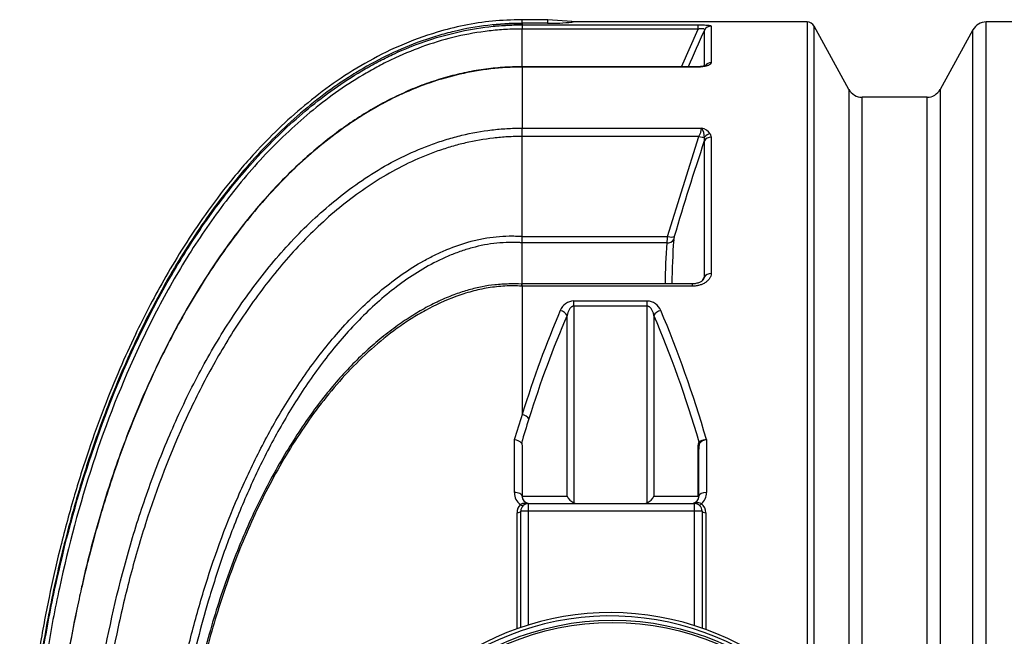
# Model space of a CAD drawing. Units: millimetres. Extents: x 0 to 21000, y 0 to 14850.
# Drawn here: x 2552 to 3861, y 5991 to 6810 of the extents above; entities that cross this region are included whole.
import ezdxf

# ---------------------------------------------------------------- set-up
doc = ezdxf.new("R2010")
doc.units = ezdxf.units.MM
doc.header["$LTSCALE"] = 50
doc.layers.add('Default', color=7, linetype='Continuous')
doc.layers.add('DV1_0', color=7, linetype='Continuous')

# ---------------------------------------------------------------- blocks, each defined once
blk = doc.blocks.new('SE4')
at = {"layer": 'DV1_0', "color": 7, "linetype": 'Continuous'}
for p, q in [((3219.7, 6805.4), (3219.7, 6810.2)), ((3253.7, 6810.2), (3219.7, 6810.2)), ((3219.7, 6805.4), (3219.7, 6803.4)), ((3253.7, 6805.4), (3219.7, 6805.4)), ((3253.7, 6805.4), (3253.7, 6810.2)), ((3286, 6807.6), (3253.7, 6810.2)), ((3285.9, 6807), (3286, 6807.6)), ((3288.5, 6807.2), (3286, 6807.6)), ((3598.5, 6807.2), (3288.5, 6807.2)), ((3598.5, 6807.2), (3598.5, 5921.6)), ((3836.5, 5682.5), (3836.5, 6807.2)), ((3894.7, 6807.2), (3836.5, 6807.2)), ((3219.7, 6803.4), (3453.8, 6803.4)), ((3219.7, 6803.4), (3219.7, 6797.8)), ((3219.7, 6747.6), (3219.7, 6797.8)), ((3453.8, 6797.8), (3219.7, 6797.8)), ((3431.5, 6747.6), (3453.8, 6797.8)), ((3453.8, 6797.8), (3453.8, 6803.4)), ((3462, 6747.5), (3462, 6796)), ((3471, 6801.7), (3471, 6752.9)), ((3607.7, 5904.7), (3607.7, 6801.8)), ((3654, 6717.6), (3607.7, 6801.8)), ((3819, 6796.9), (3775.4, 6717.6)), ((3819, 5697), (3819, 6796.9)), ((3219.7, 6747.7), (3219.6, 6747.7)), ((3219.7, 6747.6), (3219.6, 6747.6)), ((3219.7, 6747.1), (3219.6, 6747.1)), ((3219.7, 6747.6), (3219.7, 6747.1)), ((3450.8, 6747.6), (3219.7, 6747.6)), ((3219.7, 6747.1), (3219.7, 6666.1)), ((3450.8, 6747.1), (3219.7, 6747.1)), ((3450.8, 6747.1), (3450.8, 6747.6)), ((3654, 6717.6), (3654, 5843.4)), ((3775.4, 6717.6), (3775.4, 5692.1)), ((3671.5, 5810.7), (3671.5, 6707.2)), ((3757.9, 6707.2), (3671.5, 6707.2)), ((3757.9, 5692.1), (3757.9, 6707.2)), ((3219.7, 6666.1), (3458.4, 6666.1)), ((3219.7, 6655.1), (3219.7, 6666.1)), ((3219.7, 6522.3), (3219.7, 6655.1)), ((3454.7, 6655.1), (3219.7, 6655.1)), ((3413, 6522.3), (3454.7, 6655.1)), ((3462, 6649.3), (3462.2, 6654.1)), ((3462, 6468.6), (3462, 6649.3)), ((3469.8, 6658.6), (3471, 6654.2)), ((3471, 6654.2), (3471, 6472.7)), ((3219.7, 6522.3), (3219.7, 6522.3)), ((3219.7, 6522.3), (3413, 6522.3)), ((3219.7, 6459.1), (3219.7, 6513.7)), ((3219.7, 6513.7), (3219.7, 6513.7)), ((3412.1, 6513.7), (3219.7, 6513.7)), ((3219.7, 6456.1), (3219.2, 6456.1)), ((3219.7, 6458.9), (3219.6, 6458.9)), ((3219.7, 6456.1), (3219.7, 6459.1)), ((3446.2, 6459.1), (3219.7, 6459.1)), ((3219.7, 6456.1), (3219.7, 6285.4)), ((3446.2, 6456.1), (3219.7, 6456.1)), ((3446.2, 6456.1), (3446.2, 6459.1)), ((3288.5, 6436.4), (3385.9, 6436.4)), ((3288.5, 6429.6), (3288.5, 6436.4)), ((3288.5, 6429.6), (3288.5, 6168.2)), ((3385.9, 6429.6), (3288.5, 6429.6)), ((3385.9, 6429.6), (3385.9, 6436.4)), ((3385.9, 6168.2), (3385.9, 6429.6)), ((3279.5, 6177.2), (3279.5, 6417.1)), ((3394.9, 6417.1), (3394.9, 6177.2)), ((3209.4, 6181.8), (3209.4, 6251.9)), ((3219.7, 6242.9), (3219.7, 6177.2)), ((3464.7, 6252.2), (3464.7, 6181.8)), ((3453.7, 6177.2), (3453.7, 6239.4)), ((3453.7, 6239.4), (3454.7, 6239.4)), ((3454.7, 6177.2), (3454.7, 6239.4)), ((3219.7, 6177.2), (3279.5, 6177.2)), ((3394.9, 6177.2), (3453.7, 6177.2)), ((3227.9, 6167.2), (3448.9, 6167.2)), ((3227.9, 6167.2), (3227.9, 6157.2)), ((3448.9, 6157.2), (3448.9, 6167.2)), ((3213, 6000.8), (3213, 6155)), ((3227.9, 6157.2), (3217.9, 6157.2)), ((3217.9, 6002.5), (3217.9, 6157.2)), ((3448.9, 6157.2), (3227.9, 6157.2)), ((3227.9, 6157.2), (3227.9, 6005.7)), ((3458.9, 6157.2), (3448.9, 6157.2)), ((3448.9, 6004.9), (3448.9, 6157.2)), ((3458.9, 6157.2), (3458.9, 6001.6)), ((3463.9, 6155), (3463.9, 5999.8))]:
    blk.add_line(p, q, dxfattribs=at)
for radius in [360, 357]:
    blk.add_circle((3339.7, 5652.2), radius, dxfattribs=at)
for centre, radius, start, end in [((3253.5, 7140.9), 335.5, 270.0202, 275.5298), ((3598.5, 6796.7), 10.5, 28.8108, 90), ((3836.5, 6787.2), 20, 90, 151.1892), ((10857.9, 3458.5), 8114.1, 155.71215, 156.08655), ((3671.5, 6727.2), 20, 208.8108, 270), ((3757.9, 6727.2), 20, 270, 331.1892), ((3428, 6670), 30.6, 330.7634, 352.6727), ((3453, 6645.7), 21.2, 37.6276, 75.3563), ((3437, 6652.6), 25.3, 3.403, 32.3624), ((7178.8, 5412.1), 3917.4, 161.5908, 163.5417), ((3095.9, 6518), 123.9, 358.0216, 1.9721), ((3495.3, 6509.6), 83.3, 171.2612, 177.1645), ((4382.1, 6448.8), 963.4, 175.8938, 179.3827), ((3441.6, 6515.8), 20.6, 162.45, 174.5741), ((4380.4, 6444.5), 970.8, 175.9088, 179.1335), ((9420.5, 3267.7), 6763.9, 151.78779, 151.805), ((34778, -10075.6), 35417.6, 152.15261, 152.16199), ((3288.9, 6416.5), 19.9, 91.2585, 158.431), ((3385.5, 6416.5), 19.8, 21.5246, 88.7859), ((4526.7, 5866.3), 1372.6, 162.2234, 163.6857), ((4546, 5865), 1381.1, 162.5185, 163.916), ((3209.2, 6238.6), 13.3, 42.8974, 89.2329), ((3466.8, 6237.5), 14.8, 98.2313, 140.4491), ((3229.4, 6181.8), 20, 180.1107, 233.4523), ((3229.7, 6177.2), 10.1, 180, 260.6413), ((3229.7, 6177.2), 10, 180, 270), ((3444.7, 6177.2), 10, 270, 360), ((3444.7, 6177.2), 10.1, 278.7548, 0), ((3444.4, 6181.8), 20.3, 312.5409, 0.0417), ((3228, 6155.1), 15, 134.5247, 180.048), ((3227.9, 6157.2), 10, 90, 180), ((3229.9, 6187.7), 20.5, 261.3683, 269.505), ((3443.8, 6197.1), 29.9, 271.6173, 283.1819), ((3448.9, 6157.2), 10, 0, 90), ((3453.2, 6159.4), 8.97, 56.4612, 106.3192), ((3449, 6155), 14.9, 0.0258, 52.4871), ((3337.2, 5652.2), 370, 6.8921, 162.7837), ((3337.2, 5652.2), 365.6, 6.6522, 169.8765)]:
    blk.add_arc(centre, radius, start, end, dxfattribs=at)
for centre, major_axis, ratio, start_param, end_param in [((3471, 6791.8), (10, 0), 0.995239, 1.570796, 2.697173), ((3471, 6743.4), (-10, 0), 0.952983, 4.712389, 5.596781), ((3454.7, 6658.3), (9.49, -3.16), 0.310643, 4.815439, 5.725146), ((3471, 6645.5), (-10, 0), 0.867515, 4.712389, 5.838766), ((3469.8, 6649.9), (8.48, 5.29), 0.833146, 1.091532, 1.998096), ((3412.1, 6521.2), (9.97, -0.71), 0.75175, 4.765898, 5.894591), ((3413, 6525.5), (9.59, -2.82), 0.313768, 4.80439, 6.018626), ((3471, 6465.6), (-10, 0), 0.710362, 4.712389, 5.838766), ((3680.1, 5652.2), (0, 1155), 0.476607, 0.839229, 0.99058), ((3689.1, 5652.2), (0, 1145), 0.480769, 0.839229, 0.99058), ((3270.4, 6417.1), (9.18, -3.96), 0.636038, 0.596211, 1.838715), ((3403.9, 6417.1), (-9.18, -3.96), 0.636038, 4.44447, 5.686975), ((2985.3, 5652.2), (0, 1145), 0.480769, -1.022674, -0.839229), ((2994.3, 5652.2), (0, 1155), 0.476607, -1.024607, -0.839229), ((3219.7, 6279.9), (9.54, -3.01), 0.530102, 0.536348, 1.736321), ((3446.1, 6248.9), (8.15, -5.79), 0.769276, 0.518753, 0.74527), ((3209.7, 6177.2), (10, 0), 0.458569, 0, 1.597634), ((3288.5, 6177.2), (-8.47, 8.47), 0.628798, 1.009471, 2.132122), ((3385.9, 6177.2), (8.47, 8.47), 0.628798, 4.151063, 5.273715), ((3464.7, 6177.2), (-10, 0), 0.458515, 4.712389, 6.283185), ((3217.5, 6168), (-3.49, 3.58), 0.323299, 1.899257, 3.141593), ((3227.9, 6172.2), (0, 5), 0.773927, 2.836461, 3.141593), ((3293.3, 6177.2), (11.1, 0), 0.901252, 4.264244, 4.712389), ((3381.1, 6177.2), (11.1, 0), 0.901252, 4.712389, 5.160534), ((3448.9, 6172.2), (0, 5), 0.634487, 3.141593, 3.7057), ((3458.1, 6169.1), (3.06, 3.96), 0.291079, 3.141593, 4.352007), ((3212.9, 6157.2), (-5, 0), 0.435367, 1.588163, 3.141593), ((3463.9, 6157.2), (5, 0), 0.435345, 3.141593, 4.712389)]:
    blk.add_ellipse(centre, major_axis=major_axis, ratio=ratio, start_param=start_param, end_param=end_param, dxfattribs=at)
for points, knots in [([(3219.7, 6810.2), (3205.2, 6809.8), (3181.2, 6809.1), (3142.7, 6803.1), (3101.3, 6792.8), (3056.9, 6776.4), (3010.8, 6753.2), (2968.8, 6726.3), (2930.5, 6696.9), (2895.8, 6665.8), (2861.2, 6630.2), (2827.4, 6590.5), (2795.2, 6547.2), (2767.5, 6505.2), (2743.8, 6465.3), (2723.4, 6427.8), (2703.9, 6388.5), (2684, 6344.7), (2663.2, 6293.5), (2642.6, 6236.4), (2622.8, 6173.3), (2605.3, 6108), (2590.3, 6041.1), (2577.6, 5973.2), (2566.9, 5900.1), (2558.7, 5822.5), (2553, 5737.6), (2552.3, 5684.6), (2551.9, 5652.2)], [0, 0, 0, 0, 0.027117, 0.053197, 0.078424, 0.114949, 0.150174, 0.18426, 0.217273, 0.24921, 0.280031, 0.319278, 0.356254, 0.390772, 0.422649, 0.451713, 0.478447, 0.512768, 0.550578, 0.592039, 0.637323, 0.686614, 0.730891, 0.7782, 0.828657, 0.882376, 0.939461, 1, 1, 1, 1]), ([(3219.7, 6805.4), (3189, 6805.4), (3159, 6801.7), (3122.1, 6793), (3114.8, 6791), (3100.2, 6786.7), (3092.9, 6784.3), (3071.3, 6776.6), (3057.3, 6770.7), (3029.9, 6757.6), (3016.6, 6750.4), (2997, 6738.7), (2990.6, 6734.7), (2977.8, 6726.3), (2971.5, 6722), (2940.6, 6699.7), (2917.6, 6680.1), (2874.3, 6638.2), (2854.1, 6615.8), (2825.5, 6580.4), (2816.2, 6568.3), (2798.3, 6543.7), (2789.8, 6531.3), (2764.9, 6493.4), (2749.6, 6467.5), (2721.1, 6414.7), (2707.9, 6387.7), (2683.3, 6332.8), (2671.9, 6304.8), (2656.2, 6262.3), (2651.1, 6247.9), (2641.5, 6219.2), (2636.8, 6204.8), (2623.7, 6161.3), (2615.7, 6132.1), (2601.3, 6073.2), (2594.9, 6043.6), (2583.6, 5984.1), (2578.7, 5954.2), (2570.3, 5894.2), (2566.8, 5864.1), (2558.5, 5773.5), (2555.8, 5712.9), (2555.8, 5652.2)], [0, 0, 0, 0, 0.0625, 0.0625, 0.078125, 0.078125, 0.09375, 0.09375, 0.125, 0.125, 0.15625, 0.15625, 0.171875, 0.171875, 0.1875, 0.1875, 0.25, 0.25, 0.3125, 0.3125, 0.34375, 0.34375, 0.375, 0.375, 0.4375, 0.4375, 0.5, 0.5, 0.5625, 0.5625, 0.59375, 0.59375, 0.625, 0.625, 0.6875, 0.6875, 0.75, 0.75, 0.8125, 0.8125, 0.875, 0.875, 1, 1, 1, 1]), ([(3288.5, 6807.2), (3288.5, 6807.2), (3288.5, 6807.2), (3288.5, 6807.2), (3288.5, 6807.2), (3288.5, 6807.2), (3288.4, 6807.2), (3288.2, 6807.2), (3288.1, 6807.2), (3287.4, 6807.1), (3286.7, 6807), (3285.9, 6807)], [0.5037457, 0.5037457, 0.5037457, 0.5037457, 0.515625, 0.515625, 0.53125, 0.5625, 0.625, 0.625, 0.75, 0.75, 1, 1, 1, 1]), ([(2558.1, 5712.7), (2559.8, 5770.8), (2564.1, 5828.6), (2574.4, 5915), (2578.5, 5943.7), (2588, 6000.8), (2593.4, 6029.1), (2611.7, 6113.5), (2626.5, 6168.8), (2662.3, 6277.7), (2683.2, 6331.1), (2714.1, 6396.5), (2720.6, 6409.5), (2733.9, 6435.3), (2740.9, 6448.1), (2762.5, 6486.1), (2777.8, 6510.8), (2810.7, 6558.7), (2828.2, 6581.8), (2856.5, 6615.2), (2866.2, 6626.1), (2886.3, 6647.2), (2896.6, 6657.4), (2928.4, 6687), (2950.7, 6705.2), (2986.3, 6729.8), (2998.6, 6737.6), (3017.5, 6748.5), (3023.9, 6752), (3036.9, 6758.8), (3043.5, 6762), (3076.7, 6777.3), (3104.1, 6786.8), (3146.6, 6796.6), (3161, 6799.1), (3182.9, 6801.7), (3190.3, 6802.3), (3201.3, 6802.9), (3205, 6803.1), (3210.5, 6803.3), (3213.2, 6803.3), (3216, 6803.3), (3217.8, 6803.4), (3218.8, 6803.4), (3219.7, 6803.4)], [0, 0, 0, 0, 0.125, 0.125, 0.1875, 0.1875, 0.25, 0.25, 0.375, 0.375, 0.5, 0.5, 0.53125, 0.53125, 0.5625, 0.5625, 0.625, 0.625, 0.6875, 0.6875, 0.71875, 0.71875, 0.75, 0.75, 0.8125, 0.8125, 0.84375, 0.84375, 0.859375, 0.859375, 0.875, 0.875, 0.9375, 0.9375, 0.96875, 0.96875, 0.984375, 0.984375, 0.992187, 0.992187, 0.996094, 0.998047, 0.998047, 1, 1, 1, 1]), ([(3219.7, 6797.8), (3212.4, 6797.8), (3205, 6797.6), (3190.4, 6796.8), (3183.2, 6796.1), (3161.3, 6793.6), (3147.1, 6791.1), (3104.9, 6781.3), (3077.7, 6771.7), (3044.7, 6756.4), (3038.1, 6753.2), (3025.2, 6746.5), (3018.9, 6742.9), (3000.1, 6732), (2988, 6724.3), (2952.6, 6699.7), (2930.5, 6681.5), (2899, 6652), (2888.8, 6641.9), (2868.9, 6620.8), (2859.2, 6609.9), (2831.3, 6576.7), (2813.9, 6553.6), (2781.4, 6506), (2766.2, 6481.4), (2744.8, 6443.6), (2737.9, 6430.8), (2724.6, 6405.2), (2718.3, 6392.2), (2687.7, 6327.3), (2666.9, 6274.1), (2631.5, 6165.9), (2616.8, 6110.9), (2598.7, 6027), (2593.4, 5998.9), (2583.9, 5942.2), (2579.9, 5913.6), (2569.7, 5827.7), (2565.4, 5770.2), (2563.7, 5712.6)], [0, 0, 0, 0, 0.015625, 0.015625, 0.03125, 0.03125, 0.0625, 0.0625, 0.125, 0.125, 0.140625, 0.140625, 0.15625, 0.15625, 0.1875, 0.1875, 0.25, 0.25, 0.28125, 0.28125, 0.3125, 0.3125, 0.375, 0.375, 0.4375, 0.4375, 0.46875, 0.46875, 0.5, 0.5, 0.625, 0.625, 0.75, 0.75, 0.8125, 0.8125, 0.875, 0.875, 1, 1, 1, 1]), ([(3453.8, 6803.4), (3455, 6803.4), (3456.2, 6803.4), (3457.9, 6803.3), (3458.5, 6803.3), (3459.6, 6803.3), (3460.1, 6803.3), (3461.8, 6803.2), (3462.8, 6803.2), (3464, 6803.1), (3464.2, 6803.1), (3464.7, 6803), (3464.9, 6803), (3465.6, 6803), (3466, 6802.9), (3466.8, 6802.9), (3467.1, 6802.8), (3467.8, 6802.8), (3468.1, 6802.7), (3469, 6802.6), (3469.5, 6802.5), (3470.1, 6802.3), (3470.2, 6802.3), (3470.5, 6802.2), (3470.6, 6802.1), (3470.9, 6801.9), (3471, 6801.8), (3471, 6801.7)], [0, 0, 0, 0, 0.125, 0.125, 0.1875, 0.1875, 0.25, 0.25, 0.375, 0.375, 0.40625, 0.40625, 0.4375, 0.4375, 0.5, 0.5, 0.5625, 0.5625, 0.625, 0.625, 0.75, 0.75, 0.8125, 0.8125, 0.875, 0.875, 1, 1, 1, 1]), ([(3453.8, 6797.8), (3454.4, 6798), (3455.1, 6798.2), (3456, 6798.4), (3456.3, 6798.4), (3457, 6798.5), (3457.3, 6798.6), (3457.9, 6798.6), (3458.2, 6798.6), (3458.8, 6798.7), (3459.1, 6798.7), (3459.6, 6798.7), (3459.8, 6798.6), (3460.3, 6798.6), (3460.5, 6798.5), (3461.1, 6798.4), (3461.4, 6798.2), (3461.8, 6797.9), (3461.9, 6797.7), (3462.1, 6797.3), (3462.1, 6797.2), (3462.1, 6797), (3462.1, 6796.9), (3462.1, 6796.5), (3462.1, 6796.3), (3462, 6796)], [0, 0, 0, 0, 0.125, 0.125, 0.1875, 0.1875, 0.25, 0.25, 0.3125, 0.3125, 0.375, 0.375, 0.4375, 0.4375, 0.5, 0.5, 0.625, 0.625, 0.75, 0.75, 0.8125, 0.8125, 0.875, 0.875, 1, 1, 1, 1]), ([(3471, 6752.9), (3471, 6752.5), (3470.9, 6752.1), (3470.5, 6751.6), (3470.3, 6751.4), (3470, 6751.1), (3469.9, 6751), (3469.7, 6750.8), (3469.5, 6750.7), (3468.9, 6750.3), (3468.2, 6749.9), (3467.1, 6749.4), (3466.7, 6749.3), (3465.8, 6749), (3465.4, 6748.9), (3464.4, 6748.6), (3463.9, 6748.5), (3462.9, 6748.2), (3462.3, 6748.1), (3460.7, 6747.8), (3459.5, 6747.6), (3457.7, 6747.4), (3457.1, 6747.4), (3455.8, 6747.3), (3455.2, 6747.2), (3453.3, 6747.1), (3452.1, 6747.1), (3450.8, 6747.1)], [0, 0, 0, 0, 0.125, 0.125, 0.1875, 0.1875, 0.21875, 0.21875, 0.25, 0.25, 0.375, 0.375, 0.4375, 0.4375, 0.5, 0.5, 0.5625, 0.5625, 0.625, 0.625, 0.75, 0.75, 0.8125, 0.8125, 0.875, 0.875, 1, 1, 1, 1]), ([(3219.6, 6747.8), (3213.4, 6747.7), (3200.5, 6747.4), (3177.5, 6745.6), (3152.4, 6741.8), (3127, 6736.1), (3102, 6728.8), (3077.1, 6719.6), (3052.4, 6708.7), (3027.8, 6695.9), (3003.2, 6681.2), (2978.9, 6664.6), (2954.7, 6646.1), (2930.7, 6625.6), (2906.9, 6603.1), (2883.4, 6578.6), (2860.3, 6551.9), (2837.6, 6523.2), (2815.4, 6492.4), (2793.9, 6459.5), (2772.9, 6424.5), (2752.6, 6387.3), (2732.9, 6347.7), (2714, 6306), (2696.3, 6262.5), (2679.7, 6217.4), (2664.3, 6170.4), (2650.3, 6122.1), (2639.8, 6081.9), (2635.2, 6060.4), (2633.7, 6053.9)], [0, 0, 0, 0, 0.017313, 0.042528, 0.069564, 0.095755, 0.122469, 0.149668, 0.177292, 0.205715, 0.235005, 0.265197, 0.29641, 0.328743, 0.362282, 0.397087, 0.433277, 0.470898, 0.509771, 0.550027, 0.59179, 0.635199, 0.680662, 0.727762, 0.775928, 0.825262, 0.875854, 0.927789, 0.981149, 1, 1, 1, 1]), ([(3219.6, 6747.1), (3205.7, 6747.1), (3191.9, 6746.4), (3171.2, 6744), (3164.3, 6743), (3150.7, 6740.7), (3143.9, 6739.3), (3110.4, 6731.7), (3084.6, 6722.7), (3053.4, 6708.4), (3047.2, 6705.4), (3035, 6699), (3028.9, 6695.7), (3010.9, 6685.4), (2999.3, 6678), (2965.5, 6654.7), (2944.3, 6637.5), (2914.2, 6609.6), (2904.5, 6600), (2885.5, 6580), (2876.2, 6569.8), (2849.5, 6538.3), (2832.8, 6516.4), (2809.4, 6482.5), (2801.8, 6471), (2787.1, 6447.6), (2780.1, 6435.9), (2759.6, 6400.2), (2747, 6375.9), (2711.7, 6302.1), (2691.6, 6251.5), (2665.7, 6173.6), (2657.8, 6147.3), (2644.5, 6098.6), (2638.9, 6076.3), (2633.8, 6053.8)], [0, 0, 0, 0, 0.03125, 0.03125, 0.046875, 0.046875, 0.0625, 0.0625, 0.125, 0.125, 0.140625, 0.140625, 0.15625, 0.15625, 0.1875, 0.1875, 0.25, 0.25, 0.28125, 0.28125, 0.3125, 0.3125, 0.375, 0.375, 0.40625, 0.40625, 0.4375, 0.4375, 0.5, 0.5, 0.625, 0.625, 0.6875, 0.6875, 0.7398527, 0.7398527, 0.7398527, 0.7398527]), ([(3463.9, 6749.5), (3463.9, 6749.5), (3463.9, 6749.4), (3463.6, 6749.3), (3462.4, 6748.9), (3460.1, 6748.3), (3456.5, 6747.8), (3453, 6747.6), (3451.1, 6747.6), (3450.8, 6747.6)], [0.2614824, 0.2614824, 0.2614824, 0.2614824, 0.2745073, 0.3545851, 0.4600606, 0.5822134, 0.753658, 0.9579373, 1, 1, 1, 1]), ([(2635.7, 5652.2), (2635.7, 5705.7), (2638.1, 5758.7), (2647.7, 5863.9), (2654.9, 5916.1), (2674.4, 6019.7), (2686.7, 6071.1), (2709.6, 6147.3), (2718, 6172.6), (2736.5, 6222.9), (2746.5, 6247.8), (2768.2, 6296.5), (2779.9, 6320.5), (2805.1, 6367.4), (2818.7, 6390.5), (2840.7, 6424.1), (2848.3, 6435.2), (2863.9, 6456.8), (2872, 6467.4), (2897, 6498.4), (2914.8, 6518), (2952.6, 6554.9), (2972.8, 6572.2), (3005.4, 6595.8), (3016.7, 6603.3), (3039.8, 6617.2), (3051.6, 6623.6), (3075.8, 6635.1), (3088.1, 6640.3), (3107.1, 6647.2), (3113.5, 6649.3), (3126.4, 6653.2), (3133, 6655), (3152.7, 6659.7), (3165.9, 6662.1), (3186, 6664.5), (3192.7, 6665.1), (3202.8, 6665.7), (3206.1, 6665.9), (3211.2, 6666), (3213.7, 6666.1), (3216.7, 6666.1), (3218, 6666.1), (3218.8, 6666.1), (3219.3, 6666.1), (3219.7, 6666.1)], [0, 0, 0, 0, 0.125, 0.125, 0.25, 0.25, 0.375, 0.375, 0.4375, 0.4375, 0.5, 0.5, 0.5625, 0.5625, 0.625, 0.625, 0.65625, 0.65625, 0.6875, 0.6875, 0.75, 0.75, 0.8125, 0.8125, 0.84375, 0.84375, 0.875, 0.875, 0.90625, 0.90625, 0.921875, 0.921875, 0.9375, 0.9375, 0.96875, 0.96875, 0.984375, 0.984375, 0.992188, 0.992188, 0.996094, 0.998047, 0.999023, 0.999023, 1, 1, 1, 1]), ([(3219.7, 6655.1), (3218.9, 6655.1), (3218.1, 6655.1), (3216.5, 6655.1), (3214.1, 6655.1), (3208.5, 6654.9), (3203.8, 6654.7), (3194.3, 6654.2), (3188, 6653.6), (3169.1, 6651.4), (3156.7, 6649.3), (3138.3, 6645), (3132.1, 6643.4), (3120, 6639.8), (3113.9, 6637.9), (3095.8, 6631.5), (3084.1, 6626.7), (3049.8, 6610.7), (3028.1, 6597.9), (2997, 6576.1), (2986.8, 6568.4), (2967.2, 6552.3), (2957.8, 6543.9), (2930.3, 6518), (2913.2, 6499.7), (2880.9, 6461.1), (2865.8, 6440.9), (2837.2, 6399), (2824, 6377.5), (2799.4, 6333.8), (2787.9, 6311.5), (2756, 6243.6), (2737.7, 6196.9), (2714.2, 6125.1), (2707, 6100.8), (2694, 6052.2), (2688.1, 6027.8), (2672.3, 5954.2), (2664.1, 5904.8), (2652.2, 5805.4), (2648.4, 5755.3), (2646.8, 5704.9)], [0, 0, 0, 0, 0.001953, 0.001953, 0.003906, 0.007813, 0.015625, 0.015625, 0.03125, 0.03125, 0.0625, 0.0625, 0.078125, 0.078125, 0.09375, 0.09375, 0.125, 0.125, 0.1875, 0.1875, 0.21875, 0.21875, 0.25, 0.25, 0.3125, 0.3125, 0.375, 0.375, 0.4375, 0.4375, 0.5, 0.5, 0.625, 0.625, 0.6875, 0.6875, 0.75, 0.75, 0.875, 0.875, 1, 1, 1, 1]), ([(2767.2, 5938), (2768.3, 5943), (2769.4, 5948), (2773, 5963.9), (2775.7, 5974.9), (2783.9, 6007.7), (2789.9, 6029.3), (2809.5, 6093.5), (2824.6, 6135.4), (2851, 6196.8), (2860.5, 6217), (2880.8, 6256.8), (2891.6, 6276.4), (2909.2, 6305.3), (2915.3, 6314.8), (2927.9, 6333.7), (2934.4, 6343), (2954.6, 6370.4), (2968.9, 6387.9), (2991.9, 6412.9), (2999.8, 6421.1), (3016.3, 6436.8), (3024.7, 6444.3), (3042.1, 6458.6), (3051.1, 6465.4), (3069.6, 6478.3), (3079.1, 6484.3), (3094, 6492.6), (3099, 6495.2), (3109.3, 6500.2), (3114.5, 6502.6), (3130.2, 6509.1), (3140.9, 6512.8), (3157.3, 6517.2), (3162.9, 6518.4), (3174.1, 6520.5), (3179.8, 6521.3), (3191.1, 6522.4), (3196.8, 6522.7), (3205.4, 6522.8), (3208.2, 6522.8), (3212.5, 6522.7), (3214, 6522.6), (3216.1, 6522.5), (3216.8, 6522.5), (3218.2, 6522.4), (3219, 6522.3), (3219.7, 6522.3)], [0.2671105, 0.2671105, 0.2671105, 0.2671105, 0.28125, 0.28125, 0.3125, 0.3125, 0.375, 0.375, 0.5, 0.5, 0.5625, 0.5625, 0.625, 0.625, 0.65625, 0.65625, 0.6875, 0.6875, 0.75, 0.75, 0.78125, 0.78125, 0.8125, 0.8125, 0.84375, 0.84375, 0.875, 0.875, 0.890625, 0.890625, 0.90625, 0.90625, 0.9375, 0.9375, 0.953125, 0.953125, 0.96875, 0.96875, 0.984375, 0.984375, 0.9921875, 0.9921875, 0.9960938, 0.9960938, 0.9980469, 0.9980469, 1, 1, 1, 1]), ([(3219.7, 6513.7), (3219, 6513.8), (3218.3, 6513.8), (3216.9, 6513.9), (3214.7, 6514), (3212.6, 6514.1), (3208.4, 6514.2), (3205.6, 6514.2), (3197.2, 6514.1), (3191.6, 6513.8), (3175, 6512.1), (3164, 6510), (3147.7, 6505.5), (3142.3, 6503.8), (3131.7, 6500.1), (3126.5, 6498.1), (3111.1, 6491.5), (3101.1, 6486.4), (3081.7, 6475.4), (3072.3, 6469.3), (3053.9, 6456.3), (3045.1, 6449.4), (3019.5, 6427.9), (3003.6, 6412.3), (2981.2, 6387.5), (2974, 6379), (2959.9, 6361.6), (2953.1, 6352.7), (2933.4, 6325.6), (2921.2, 6307), (2898.3, 6269), (2887.7, 6249.6), (2867.8, 6210.1), (2858.4, 6189.9), (2845.4, 6159.3), (2841.2, 6149), (2833.1, 6128.2), (2829.1, 6117.8), (2817.8, 6086.3), (2810.9, 6065.1), (2794.4, 6010.2), (2785.6, 5976.2), (2778.1, 5942)], [0, 0, 0, 0, 0.0019531, 0.0019531, 0.0039062, 0.0078125, 0.0078125, 0.015625, 0.015625, 0.03125, 0.03125, 0.0625, 0.0625, 0.078125, 0.078125, 0.09375, 0.09375, 0.125, 0.125, 0.15625, 0.15625, 0.1875, 0.1875, 0.25, 0.25, 0.28125, 0.28125, 0.3125, 0.3125, 0.375, 0.375, 0.4375, 0.4375, 0.5, 0.5, 0.53125, 0.53125, 0.5625, 0.5625, 0.625, 0.625, 0.7243885, 0.7243885, 0.7243885, 0.7243885]), ([(3471, 6472.7), (3471, 6471.6), (3470.8, 6470.5), (3470.3, 6468.9), (3470, 6468.3), (3469.5, 6467.3), (3469.2, 6466.8), (3468.2, 6465.3), (3467.4, 6464.3), (3466, 6463), (3465.5, 6462.5), (3464.4, 6461.7), (3463.9, 6461.3), (3462.7, 6460.6), (3462.1, 6460.2), (3460.9, 6459.5), (3460.2, 6459.2), (3458.2, 6458.3), (3456.8, 6457.8), (3454.6, 6457.2), (3453.9, 6457), (3452.8, 6456.8), (3452.4, 6456.7), (3451.6, 6456.5), (3451.3, 6456.5), (3449.3, 6456.2), (3447.8, 6456.1), (3446.2, 6456.1)], [0, 0, 0, 0, 0.125, 0.125, 0.1875, 0.1875, 0.25, 0.25, 0.375, 0.375, 0.4375, 0.4375, 0.5, 0.5, 0.5625, 0.5625, 0.625, 0.625, 0.75, 0.75, 0.8125, 0.8125, 0.84375, 0.84375, 0.875, 0.875, 1, 1, 1, 1]), ([(3460.7, 6465.1), (3460.6, 6464.8), (3460.2, 6464.2), (3458, 6462.3), (3454.4, 6460.5), (3450.1, 6459.3), (3447.4, 6459.2), (3446.2, 6459.2)], [0, 0, 0, 0, 0.147911, 0.358174, 0.592578, 0.840784, 1, 1, 1, 1]), ([(3460.8, 6465.1), (3461, 6465.5), (3461.1, 6465.8), (3461.5, 6466.6), (3461.6, 6467), (3461.8, 6467.8), (3461.9, 6468.2), (3462, 6468.6)], [0.8159706, 0.8159706, 0.8159706, 0.8159706, 0.875, 0.875, 0.9375, 0.9375, 1, 1, 1, 1]), ([(3219.6, 6458.9), (3213.1, 6459), (3202, 6459.2), (3183.9, 6458.1), (3166.1, 6455.6), (3148.7, 6451.2), (3130.3, 6445.3), (3111.3, 6437.5), (3091.5, 6427.6), (3071.5, 6415.7), (3051.1, 6401.8), (3030.3, 6385.7), (3009.7, 6367.6), (2989.6, 6347.6), (2969.9, 6325.8), (2950.7, 6301.9), (2931.7, 6275.7), (2912.9, 6246.9), (2894.1, 6215.5), (2876, 6181.8), (2858.8, 6146.1), (2842.8, 6109.1), (2828, 6070.4), (2814.5, 6030.4), (2802.2, 5988.6), (2795.9, 5962.9), (2792.2, 5948)], [0, 0, 0, 0, 0.024519, 0.050616, 0.07449, 0.100164, 0.125904, 0.155651, 0.186455, 0.218871, 0.253416, 0.290341, 0.329004, 0.368653, 0.409673, 0.452478, 0.497545, 0.545463, 0.596832, 0.651207, 0.706473, 0.762896, 0.820687, 0.880067, 0.941269, 1, 1, 1, 1]), ([(3219.2, 6456.1), (3211.8, 6456.6), (3204.3, 6456.6), (3189.4, 6455.8), (3182.1, 6455), (3171, 6453.2), (3167.3, 6452.5), (3160, 6450.9), (3156.4, 6450), (3145.5, 6447.1), (3138.5, 6444.8), (3117.7, 6437.2), (3104.3, 6431), (3084.9, 6420.4), (3078.5, 6416.7), (3066, 6408.7), (3059.8, 6404.5), (3041.7, 6391.5), (3030.3, 6382.2), (3008.4, 6362.6), (2998, 6352.4), (2968.1, 6320.4), (2949.9, 6297.5), (2924.6, 6261.2), (2916.5, 6248.7), (2901.2, 6223.4), (2893.8, 6210.5), (2879.9, 6184.4), (2873.2, 6171.2), (2860.6, 6144.4), (2854.6, 6131), (2837.6, 6090.2), (2827.5, 6062.5), (2809.4, 6006.5), (2801.4, 5978.1), (2794.4, 5949.3)], [0, 0, 0, 0, 0.03125, 0.03125, 0.0625, 0.0625, 0.078125, 0.078125, 0.09375, 0.09375, 0.125, 0.125, 0.1875, 0.1875, 0.21875, 0.21875, 0.25, 0.25, 0.3125, 0.3125, 0.375, 0.375, 0.5, 0.5, 0.5625, 0.5625, 0.625, 0.625, 0.6875, 0.6875, 0.75, 0.75, 0.875, 0.875, 1, 1, 1, 1]), ([(3219.2, 6456.1), (3219.3, 6456.2), (3219.3, 6456.3), (3219.3, 6456.5), (3219.3, 6456.6), (3219.3, 6456.9), (3219.3, 6457), (3219.3, 6457.5), (3219.4, 6457.8), (3219.4, 6458.3), (3219.4, 6458.5), (3219.5, 6458.9), (3219.5, 6459), (3219.5, 6459.1), (3219.5, 6459.1), (3219.6, 6459.1)], [0, 0, 0, 0, 0.03125, 0.03125, 0.0625, 0.0625, 0.125, 0.125, 0.25, 0.25, 0.375, 0.375, 0.5, 0.5, 0.5936464, 0.5936464, 0.5936464, 0.5936464]), ([(3288.5, 6429.6), (3288.1, 6429.6), (3287.7, 6429.5), (3287, 6429.4), (3286.7, 6429.2), (3286, 6428.9), (3285.7, 6428.7), (3285.1, 6428.3), (3284.9, 6428.1), (3284.4, 6427.7), (3284.1, 6427.4), (3283.7, 6426.9), (3283.4, 6426.6), (3282.8, 6425.8), (3282.5, 6425.2), (3281.8, 6424.1), (3281.5, 6423.5), (3281, 6422.2), (3280.7, 6421.6), (3280.1, 6419.7), (3279.7, 6418.4), (3279.5, 6417.1)], [0, 0, 0, 0, 0.0625, 0.0625, 0.125, 0.125, 0.1875, 0.1875, 0.25, 0.25, 0.3125, 0.3125, 0.375, 0.375, 0.5, 0.5, 0.625, 0.625, 0.75, 0.75, 1, 1, 1, 1]), ([(3394.9, 6417.1), (3394.6, 6418.4), (3394.3, 6419.7), (3393.6, 6421.6), (3393.4, 6422.2), (3392.8, 6423.4), (3392.6, 6424.1), (3391.9, 6425.2), (3391.5, 6425.8), (3390.9, 6426.6), (3390.7, 6426.9), (3390.2, 6427.4), (3390, 6427.7), (3389.5, 6428.1), (3389.2, 6428.3), (3388.6, 6428.7), (3388.3, 6428.9), (3387.7, 6429.2), (3387.3, 6429.4), (3386.6, 6429.5), (3386.3, 6429.6), (3385.9, 6429.6)], [0, 0, 0, 0, 0.25, 0.25, 0.375, 0.375, 0.5, 0.5, 0.625, 0.625, 0.6875, 0.6875, 0.75, 0.75, 0.8125, 0.8125, 0.875, 0.875, 0.9375, 0.9375, 1, 1, 1, 1]), ([(3219, 6247.7), (3219, 6247.6), (3219.1, 6247.4), (3219.2, 6247.1), (3219.3, 6246.9), (3219.4, 6246.4), (3219.5, 6245.9), (3219.6, 6245.1), (3219.6, 6244.7), (3219.7, 6243.8), (3219.7, 6243.4), (3219.7, 6242.9)], [0, 0, 0, 0, 0.125, 0.125, 0.25, 0.25, 0.5, 0.5, 0.75, 0.75, 1, 1, 1, 1]), ([(3453.7, 6239.4), (3453.7, 6240.3), (3453.7, 6241.1), (3453.8, 6242.9), (3453.8, 6243.7), (3454, 6245), (3454, 6245.4), (3454.1, 6246), (3454.2, 6246.2), (3454.2, 6246.6), (3454.3, 6246.8), (3454.4, 6247.4), (3454.5, 6247.7), (3454.7, 6248.2), (3454.8, 6248.3), (3455, 6248.6), (3455, 6248.7), (3455.1, 6248.9)], [0, 0, 0, 0, 0.25, 0.25, 0.5, 0.5, 0.625, 0.625, 0.6875, 0.6875, 0.75, 0.75, 0.875, 0.875, 0.9375, 0.9375, 1, 1, 1, 1]), ([(3455.4, 6246.9), (3455.3, 6246.9), (3455.3, 6246.7), (3455.2, 6246.5), (3455.1, 6246.3), (3455, 6245.8), (3455, 6245.5), (3454.9, 6244.9), (3454.9, 6244.6), (3454.8, 6243.9), (3454.8, 6243.6), (3454.7, 6242.6), (3454.7, 6242), (3454.7, 6240.7), (3454.7, 6240), (3454.7, 6239.4)], [0, 0, 0, 0, 0.0625, 0.0625, 0.125, 0.125, 0.25, 0.25, 0.375, 0.375, 0.5, 0.5, 0.75, 0.75, 1, 1, 1, 1]), ([(3455.1, 6248.9), (3455.5, 6249.4), (3456, 6249.8), (3456.8, 6250.3), (3457, 6250.4), (3457.4, 6250.6), (3457.5, 6250.7), (3458.1, 6251), (3458.5, 6251.1), (3459.4, 6251.4), (3459.8, 6251.5), (3460.7, 6251.8), (3461.2, 6251.9), (3462.2, 6252), (3462.7, 6252.1), (3463.4, 6252.1), (3463.7, 6252.1), (3464, 6252.2), (3464.2, 6252.2), (3464.4, 6252.2), (3464.6, 6252.2), (3464.7, 6252.2)], [0, 0, 0, 0, 0.25, 0.25, 0.3125, 0.3125, 0.375, 0.375, 0.5, 0.5, 0.625, 0.625, 0.75, 0.75, 0.875, 0.875, 0.9375, 0.9375, 0.96875, 0.96875, 1, 1, 1, 1]), ([(3217.5, 6165.7), (3217.8, 6166.1), (3218.2, 6166.3), (3218.9, 6166.8), (3219.3, 6167), (3220.1, 6167.3), (3220.4, 6167.4), (3221.2, 6167.6), (3221.6, 6167.7), (3222.4, 6167.8), (3222.8, 6167.8), (3223.6, 6167.8), (3224, 6167.8), (3224.8, 6167.7), (3225.2, 6167.7), (3226, 6167.6), (3226.4, 6167.5), (3226.8, 6167.5)], [0, 0, 0, 0, 0.125, 0.125, 0.25, 0.25, 0.375, 0.375, 0.5, 0.5, 0.625, 0.625, 0.75, 0.75, 0.875, 0.875, 1, 1, 1, 1]), ([(2633.8, 6053.8), (2632.8, 6049.5), (2631.8, 6045.1), (2619.1, 5987.1), (2610, 5933.1), (2596.7, 5824.5), (2592.4, 5769.9), (2590.5, 5715.1)], [0.7398527, 0.7398527, 0.7398527, 0.7398527, 0.75, 0.75, 0.875, 0.875, 1, 1, 1, 1]), ([(2630.1, 6036.8), (2618.7, 5984.5), (2609.9, 5931.8), (2599.4, 5845.8), (2596.2, 5812.6), (2593.9, 5779.4)], [0.7527273, 0.7527273, 0.7527273, 0.7527273, 0.875, 0.875, 0.9511163, 0.9511163, 0.9511163, 0.9511163])]:
    blk.add_open_spline(points, degree=3, knots=knots, dxfattribs=at)
for points in [[(3181.2, 6803.4), (3194, 6804.7), (3206.8, 6805.3), (3219.7, 6805.3)], [(3219.6, 6747.1), (3219.6, 6747.4), (3219.6, 6747.6), (3219.6, 6747.6)]]:
    blk.add_open_spline(points, degree=3, dxfattribs=at)

msp = doc.modelspace()

# ---------------------------------------------------------------- block references
at = {"layer": 'Default'}
msp.add_blockref('SE4', (0, 0), dxfattribs=at)

doc.saveas('drawing.dxf')
